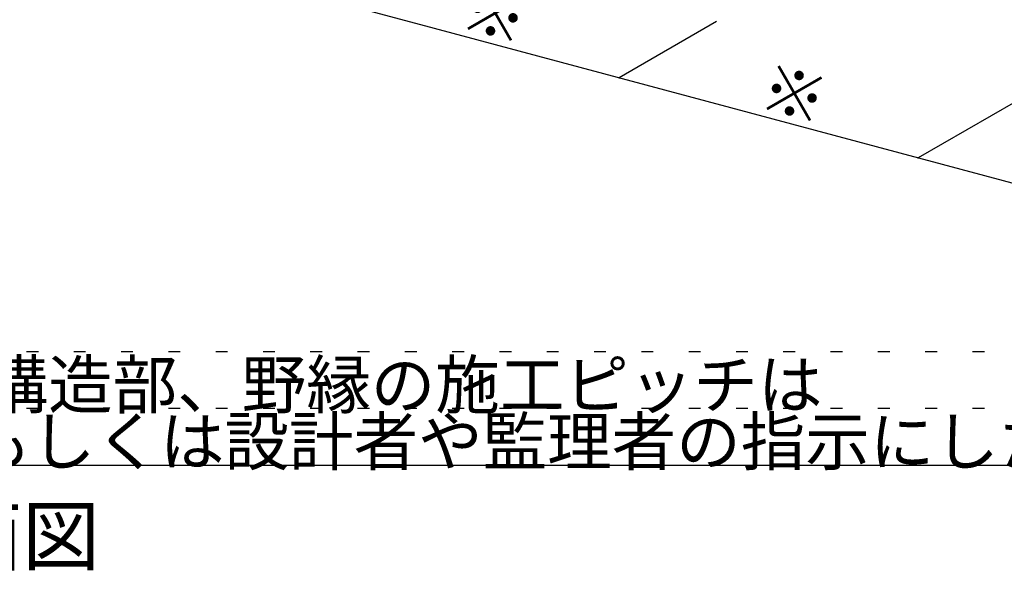
# Model space of a CAD drawing. Extents: x 5 to 415, y 6 to 292.
# Drawn here: x 31 to 83, y 157 to 187 of the extents above; entities that cross this region are included whole.
import ezdxf

# ---------------------------------------------------------------- set-up
doc = ezdxf.new("R2010")
doc.units = 0
doc.header["$MEASUREMENT"] = 0
doc.linetypes.add('DOT', pattern=[2.5, 0.625, -1.875])
for name, color, linetype in [('_5-5_寸法', 7, 'CONTINUOUS'), ('_5-6_文字', 7, 'CONTINUOUS'), ('_F-3_野縁', 7, 'CONTINUOUS'), ('_F-6_文字__矢印', 7, 'CONTINUOUS'), ('ADD_LINE', 7, 'CONTINUOUS')]:
    doc.layers.add(name, color=color, linetype=linetype)
doc.styles.get("Standard").update_dxf_attribs({"font": 'txt', "bigfont": 'bigfont.shx'})

msp = doc.modelspace()

# ---------------------------------------------------------------- linework, layer by layer
at = {"layer": '_5-5_寸法', "color": 4, "linetype": 'Continuous'}
for p, q in [((31.219, 191.942), (51.804, 186.427)), ((51.804, 186.427), (126.046, 166.534)), ((67.97, 186.441), (62.828, 183.473)), ((83.774, 182.207), (78.633, 179.238))]:
    msp.add_line(p, q, dxfattribs=at)
at = {"layer": '_5-5_寸法', "color": 7}
for p in [(62.828, 183.473), (78.633, 179.238)]:
    msp.add_point(p, dxfattribs=at)
at = {"layer": '_F-3_野縁', "color": 3, "linetype": 'Continuous'}
msp.add_line((19, 163), (247, 163), dxfattribs=at)
at = {"layer": 'ADD_LINE', "color": 5, "linetype": 'DOT'}
for p, q in [((19, 169), (129, 169)), ((19, 166), (129, 166))]:
    msp.add_line(p, q, dxfattribs=at)

# ---------------------------------------------------------------- texts
at = {"layer": '_5-5_寸法', "color": 4}
for p in [(54.293, 186.079), (70.098, 181.844)]:
    msp.add_text('※', height=2.5, rotation=345, dxfattribs=at).set_placement(p)
at = {"layer": '_5-6_文字', "color": 7}
for s, p in [('※支持構造部、野縁の施工ピッチは', (19, 166)), ('特記もしくは設計者や監理者の指示にしたがってください。', (21.5, 163))]:
    msp.add_text(s, height=2.5, dxfattribs=at).set_placement(p)
at = {"layer": '_F-6_文字__矢印', "color": 7}
msp.add_text('□断面図', height=3, dxfattribs=at).set_placement((19, 157.75))

doc.saveas('drawing.dxf')
